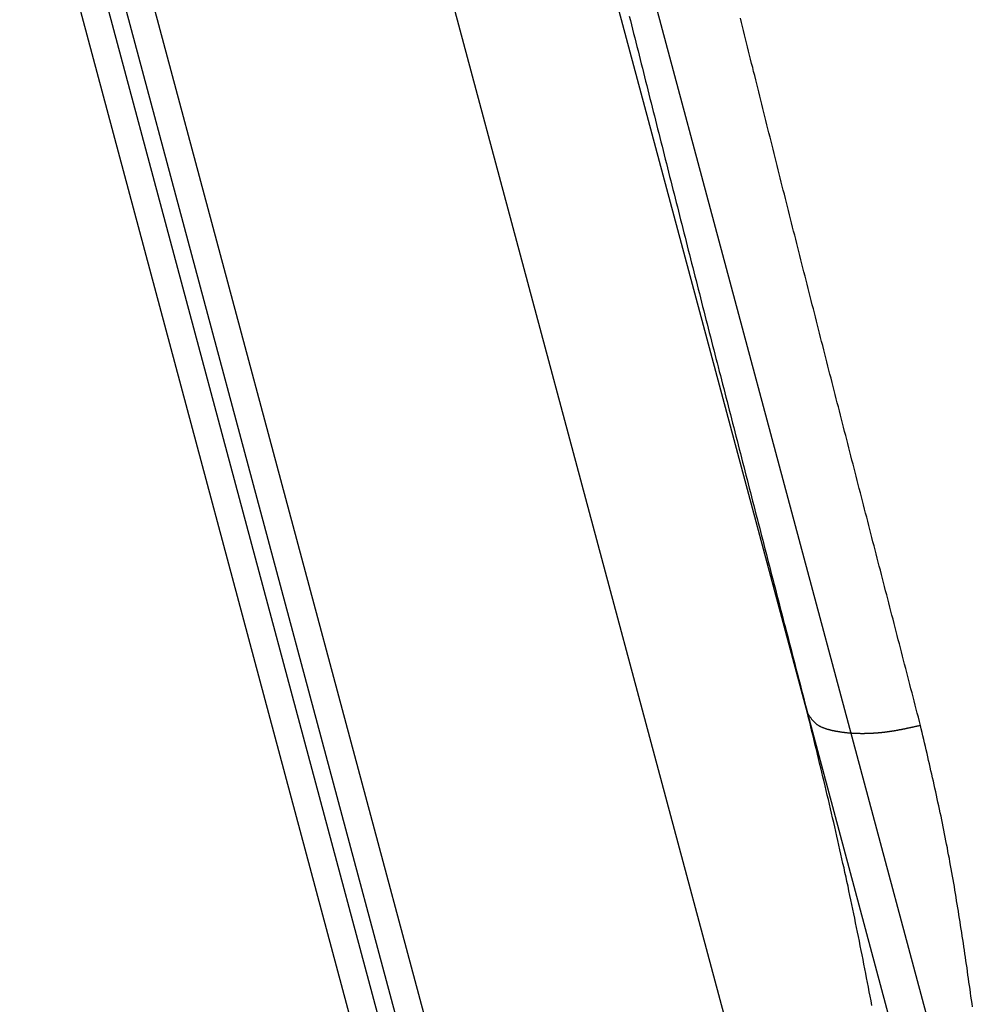
# Model space of a CAD drawing. Units: millimetres. Extents: x 1223 to 1668, y 376 to 691.
# Drawn here: x 1353 to 1362, y 610 to 619 of the extents above; entities that cross this region are included whole.
import ezdxf

# ---------------------------------------------------------------- set-up
doc = ezdxf.new("R2010")
doc.units = ezdxf.units.MM
doc.header["$LTSCALE"] = 65.395
doc.layers.get('0').update_dxf_attribs({"linetype": 'CONTINUOUS', "lineweight": 30})

msp = doc.modelspace()

# ---------------------------------------------------------------- linework, layer by layer
at = {"color": 7, "linetype": 'Continuous'}
for p, q in [((1360.5365, 612.8039), (1356.8925, 626.4045)), ((1361.5296, 591.7416), (1353.503, 621.6976)), ((1361.7804, 591.8097), (1353.7511, 621.7755)), ((1361.3735, 591.6999), (1353.3485, 621.6494)), ((1353.1003, 621.5722), (1361.1223, 591.6333))]:
    msp.add_line(p, q, dxfattribs=at)
at = {"color": 7}
for p, q in [((1355.476, 625.8953), (1366.6172, 584.3157)), ((1368.6891, 583.7284), (1357.4305, 625.746)), ((1360.5365, 612.8039), (1364.9079, 596.4896))]:
    msp.add_line(p, q, dxfattribs=at)
for points in [[(1358.8542, 619.3857, 0), (1358.8648, 619.345, 0), (1358.875, 619.3039, 0), (1358.8851, 619.2633, 0), (1358.8953, 619.2221, 0), (1358.9055, 619.1815, 0), (1358.9156, 619.1403, 0), (1358.9263, 619.0992, 0), (1358.9365, 619.0585, 0), (1358.9466, 619.0174, 0), (1358.9568, 618.9767, 0), (1358.9674, 618.9356, 0), (1358.9776, 618.895, 0), (1358.9878, 618.8538, 0), (1358.9979, 618.8127, 0), (1359.0081, 618.772, 0), (1359.0187, 618.7309, 0), (1359.0289, 618.6902, 0), (1359.0391, 618.6491, 0), (1359.0492, 618.6084, 0), (1359.0599, 618.5673, 0), (1359.0701, 618.5267, 0), (1359.0802, 618.4855, 0), (1359.0909, 618.4444, 0), (1359.101, 618.4037, 0), (1359.1112, 618.3626, 0), (1359.1214, 618.3219, 0), (1359.132, 618.2808, 0), (1359.1422, 618.2401, 0), (1359.1524, 618.199, 0), (1359.163, 618.1584, 0), (1359.1732, 618.1172, 0), (1359.1833, 618.0766, 0), (1359.194, 618.0354, 0), (1359.2042, 617.9948, 0), (1359.2143, 617.9536, 0), (1359.225, 617.9125, 0), (1359.2352, 617.8718, 0), (1359.2453, 617.8307, 0), (1359.256, 617.7901, 0), (1359.2661, 617.7489, 0), (1359.2768, 617.7083, 0), (1359.287, 617.6671, 0), (1359.2971, 617.6265, 0), (1359.3078, 617.5853, 0), (1359.318, 617.5447, 0), (1359.3281, 617.5035, 0), (1359.3388, 617.4629, 0), (1359.3489, 617.4218, 0), (1359.3596, 617.3811, 0), (1359.3698, 617.34, 0), (1359.3804, 617.2993, 0), (1359.3906, 617.2582, 0), (1359.4008, 617.2175, 0), (1359.4114, 617.1764, 0), (1359.4216, 617.1358, 0), (1359.4323, 617.0946, 0), (1359.4424, 617.054, 0), (1359.4531, 617.0128, 0), (1359.4632, 616.9722, 0), (1359.4739, 616.931, 0), (1359.4841, 616.8904, 0), (1359.4947, 616.8492, 0), (1359.5049, 616.8086, 0), (1359.5156, 616.7675, 0), (1359.5257, 616.7268, 0), (1359.5364, 616.6857, 0), (1359.5466, 616.645, 0), (1359.5572, 616.6039, 0), (1359.5674, 616.5632, 0), (1359.5781, 616.5221, 0), (1359.5882, 616.4814, 0), (1359.5989, 616.4403, 0), (1359.6096, 616.3997, 0), (1359.6197, 616.3585, 0), (1359.6304, 616.3179, 0), (1359.6405, 616.2767, 0), (1359.6512, 616.2361, 0), (1359.6614, 616.1949, 0), (1359.672, 616.1543, 0), (1359.6827, 616.1131, 0), (1359.6929, 616.0725, 0), (1359.7035, 616.0314, 0), (1359.7137, 615.9907, 0), (1359.7244, 615.9501, 0), (1359.735, 615.9089, 0), (1359.7452, 615.8683, 0), (1359.7559, 615.8271, 0), (1359.766, 615.7865, 0), (1359.7767, 615.7454, 0), (1359.7874, 615.7047, 0), (1359.7975, 615.6636, 0), (1359.8082, 615.6229, 0), (1359.8188, 615.5818, 0), (1359.829, 615.5411, 0), (1359.8397, 615.5005, 0), (1359.8503, 615.4594, 0), (1359.8605, 615.4187, 0), (1359.8712, 615.3776, 0), (1359.8818, 615.3369, 0), (1359.8925, 615.2958, 0), (1359.9027, 615.2551, 0), (1359.9133, 615.214, 0), (1359.924, 615.1733, 0), (1359.9342, 615.1327, 0), (1359.9448, 615.0916, 0), (1359.9555, 615.0509, 0), (1359.9662, 615.0098, 0), (1359.9763, 614.9691, 0), (1359.987, 614.928, 0), (1359.9977, 614.8873, 0), (1360.0078, 614.8462, 0), (1360.0185, 614.8056, 0), (1360.0292, 614.7649, 0), (1360.0398, 614.7238, 0), (1360.05, 614.6831, 0), (1360.0607, 614.642, 0), (1360.0713, 614.6013, 0), (1360.082, 614.5602, 0), (1360.0927, 614.5196, 0), (1360.1028, 614.4789, 0), (1360.1135, 614.4378, 0), (1360.1242, 614.3971, 0), (1360.1348, 614.356, 0), (1360.145, 614.3153, 0), (1360.1557, 614.2747, 0), (1360.1663, 614.2335, 0), (1360.177, 614.1929, 0), (1360.1877, 614.1518, 0), (1360.1978, 614.1111, 0), (1360.2085, 614.07, 0), (1360.2192, 614.0293, 0), (1360.2298, 613.9887, 0), (1360.2405, 613.9475, 0), (1360.2506, 613.9069, 0), (1360.2613, 613.8658, 0), (1360.272, 613.8251, 0), (1360.2827, 613.784, 0), (1360.2933, 613.7433, 0), (1360.3035, 613.7027, 0), (1360.3141, 613.6615, 0), (1360.3248, 613.6209, 0), (1360.3355, 613.5798, 0), (1360.3462, 613.5391, 0), (1360.3568, 613.4985, 0), (1360.367, 613.4573, 0), (1360.3776, 613.4167, 0), (1360.3883, 613.3755, 0), (1360.399, 613.3349, 0), (1360.4097, 613.2943, 0), (1360.4203, 613.2531, 0), (1360.4305, 613.2125, 0), (1360.4411, 613.1713, 0), (1360.4518, 613.1307, 0), (1360.4625, 613.09, 0), (1360.4732, 613.0489, 0), (1360.4838, 613.0083, 0), (1360.494, 612.9671, 0), (1360.5046, 612.9265, 0), (1360.5153, 612.8853, 0), (1360.526, 612.8447, 0), (1360.5367, 612.804, 0)], [(1361.6029, 612.6877, 0), (1361.5928, 612.7263, 0), (1361.5826, 612.7649, 0), (1361.573, 612.803, 0), (1361.5628, 612.8416, 0), (1361.5532, 612.8802, 0), (1361.543, 612.9188, 0), (1361.5328, 612.9575, 0), (1361.5232, 612.9961, 0), (1361.513, 613.0347, 0), (1361.5029, 613.0733, 0), (1361.4932, 613.1119, 0), (1361.4831, 613.1505, 0), (1361.4734, 613.1886, 0), (1361.4632, 613.2272, 0), (1361.4531, 613.2658, 0), (1361.4434, 613.3044, 0), (1361.4333, 613.343, 0), (1361.4231, 613.3816, 0), (1361.4135, 613.4202, 0), (1361.4033, 613.4588, 0), (1361.3936, 613.4975, 0), (1361.3835, 613.5361, 0), (1361.3733, 613.5747, 0), (1361.3637, 613.6128, 0), (1361.3535, 613.6514, 0), (1361.3439, 613.69, 0), (1361.3337, 613.7286, 0), (1361.3235, 613.7672, 0), (1361.3139, 613.8058, 0), (1361.3037, 613.8444, 0), (1361.2941, 613.883, 0), (1361.2839, 613.9216, 0), (1361.2738, 613.9602, 0), (1361.2641, 613.9989, 0), (1361.2539, 614.0375, 0), (1361.2443, 614.0756, 0), (1361.2341, 614.1142, 0), (1361.224, 614.1528, 0), (1361.2143, 614.1914, 0), (1361.2042, 614.23, 0), (1361.1945, 614.2686, 0), (1361.1844, 614.3072, 0), (1361.1747, 614.3458, 0), (1361.1645, 614.3844, 0), (1361.1544, 614.423, 0), (1361.1447, 614.4616, 0), (1361.1346, 614.5002, 0), (1361.1249, 614.5383, 0), (1361.1148, 614.577, 0), (1361.1051, 614.6156, 0), (1361.0949, 614.6542, 0), (1361.0853, 614.6928, 0), (1361.0751, 614.7314, 0), (1361.065, 614.77, 0), (1361.0553, 614.8086, 0), (1361.0452, 614.8472, 0), (1361.0355, 614.8858, 0), (1361.0253, 614.9244, 0), (1361.0157, 614.963, 0), (1361.0055, 615.0016, 0), (1360.9959, 615.0403, 0), (1360.9857, 615.0784, 0), (1360.9761, 615.117, 0), (1360.9659, 615.1556, 0), (1360.9563, 615.1942, 0), (1360.9461, 615.2328, 0), (1360.9364, 615.2714, 0), (1360.9263, 615.31, 0), (1360.9166, 615.3486, 0), (1360.9065, 615.3872, 0), (1360.8968, 615.4258, 0), (1360.8867, 615.4644, 0), (1360.877, 615.503, 0), (1360.8669, 615.5416, 0), (1360.8572, 615.5803, 0), (1360.8475, 615.6189, 0), (1360.8374, 615.6575, 0), (1360.8277, 615.6961, 0), (1360.8176, 615.7347, 0), (1360.8079, 615.7733, 0), (1360.7978, 615.8119, 0), (1360.7881, 615.85, 0), (1360.7785, 615.8886, 0), (1360.7683, 615.9272, 0), (1360.7586, 615.9658, 0), (1360.7485, 616.0044, 0), (1360.7388, 616.043, 0), (1360.7292, 616.0817, 0), (1360.719, 616.1203, 0), (1360.7094, 616.1589, 0), (1360.6992, 616.1975, 0), (1360.6896, 616.2361, 0), (1360.6799, 616.2747, 0), (1360.6697, 616.3133, 0), (1360.6601, 616.3519, 0), (1360.6504, 616.3905, 0), (1360.6403, 616.4291, 0), (1360.6306, 616.4677, 0), (1360.621, 616.5063, 0), (1360.6108, 616.5449, 0), (1360.6012, 616.5836, 0), (1360.5915, 616.6222, 0), (1360.5814, 616.6608, 0), (1360.5717, 616.6994, 0), (1360.5621, 616.738, 0), (1360.5519, 616.7766, 0), (1360.5422, 616.8152, 0), (1360.5326, 616.8538, 0), (1360.5229, 616.8924, 0), (1360.5128, 616.931, 0), (1360.5031, 616.9696, 0), (1360.4935, 617.0082, 0), (1360.4838, 617.0469, 0), (1360.4737, 617.0855, 0), (1360.464, 617.1241, 0), (1360.4544, 617.1627, 0), (1360.4447, 617.2013, 0), (1360.4345, 617.2399, 0), (1360.4249, 617.2785, 0), (1360.4152, 617.3171, 0), (1360.4056, 617.3557, 0), (1360.3959, 617.3943, 0), (1360.3858, 617.4329, 0), (1360.3761, 617.4715, 0), (1360.3665, 617.5101, 0), (1360.3568, 617.5488, 0), (1360.3472, 617.5874, 0), (1360.3375, 617.626, 0), (1360.3279, 617.6646, 0), (1360.3177, 617.7032, 0), (1360.3081, 617.7418, 0), (1360.2984, 617.7804, 0), (1360.2887, 617.819, 0), (1360.2791, 617.8576, 0), (1360.2694, 617.8962, 0), (1360.2598, 617.9353, 0), (1360.2501, 617.974, 0), (1360.2405, 618.0126, 0), (1360.2308, 618.0512, 0), (1360.2212, 618.0898, 0), (1360.2115, 618.1284, 0), (1360.2019, 618.167, 0), (1360.1922, 618.2056, 0), (1360.1826, 618.2442, 0), (1360.1729, 618.2828, 0), (1360.1633, 618.3214, 0), (1360.1536, 618.36, 0), (1360.144, 618.3986, 0), (1360.1343, 618.4372, 0), (1360.1247, 618.4759, 0), (1360.115, 618.5145, 0), (1360.1054, 618.5531, 0), (1360.0957, 618.5917, 0), (1360.0861, 618.6308, 0), (1360.0764, 618.6694, 0), (1360.0668, 618.708, 0), (1360.0571, 618.7466, 0), (1360.0474, 618.7852, 0), (1360.0378, 618.8238, 0), (1360.0281, 618.8624, 0), (1360.019, 618.9011, 0), (1360.0093, 618.9397, 0), (1359.9997, 618.9783, 0), (1359.99, 619.0169, 0), (1359.9804, 619.0555, 0), (1359.9707, 619.0946, 0), (1359.9611, 619.1332, 0), (1359.9519, 619.1718, 0), (1359.9423, 619.2104, 0), (1359.9326, 619.249, 0), (1359.923, 619.2876, 0), (1359.9133, 619.3262, 0), (1359.9042, 619.3649, 0)], [(1361.1447, 610.0441, 0), (1361.1361, 610.0873, 0), (1361.128, 610.1309, 0), (1361.1198, 610.1741, 0), (1361.1112, 610.2173, 0), (1361.1031, 610.261, 0), (1361.0944, 610.3042, 0), (1361.0858, 610.3473, 0), (1361.0777, 610.391, 0), (1361.069, 610.4342, 0), (1361.0604, 610.4774, 0), (1361.0518, 610.5211, 0), (1361.0431, 610.5643, 0), (1361.0345, 610.6074, 0), (1361.0259, 610.6506, 0), (1361.0172, 610.6943, 0), (1361.0086, 610.7375, 0), (1360.9994, 610.7807, 0), (1360.9908, 610.8239, 0), (1360.9822, 610.867, 0), (1360.973, 610.9102, 0), (1360.9639, 610.9539, 0), (1360.9552, 610.9971, 0), (1360.9461, 611.0403, 0), (1360.937, 611.0834, 0), (1360.9278, 611.1266, 0), (1360.9187, 611.1698, 0), (1360.909, 611.213, 0), (1360.8999, 611.2562, 0), (1360.8902, 611.2993, 0), (1360.8811, 611.3425, 0), (1360.8714, 611.3852, 0), (1360.8618, 611.4284, 0), (1360.8521, 611.4716, 0), (1360.8425, 611.5147, 0), (1360.8328, 611.5579, 0), (1360.8232, 611.6011, 0), (1360.8135, 611.6438, 0), (1360.8034, 611.6869, 0), (1360.7937, 611.7301, 0), (1360.7835, 611.7728, 0), (1360.7734, 611.816, 0), (1360.7637, 611.8592, 0), (1360.7536, 611.9018, 0), (1360.7434, 611.945, 0), (1360.7332, 611.9882, 0), (1360.7231, 612.0309, 0), (1360.7129, 612.074, 0), (1360.7028, 612.1167, 0), (1360.6926, 612.1599, 0), (1360.6819, 612.2031, 0), (1360.6718, 612.2457, 0), (1360.6616, 612.2889, 0), (1360.651, 612.3316, 0), (1360.6408, 612.3748, 0), (1360.6306, 612.4174, 0), (1360.62, 612.4606, 0), (1360.6098, 612.5033, 0), (1360.5991, 612.5465, 0), (1360.589, 612.5892, 0), (1360.5783, 612.6323, 0), (1360.5676, 612.675, 0), (1360.5575, 612.7182, 0), (1360.5468, 612.7609, 0), (1360.5367, 612.804, 0)], [(1361.6029, 612.6877, 0), (1361.5984, 612.6867, 0), (1361.5943, 612.6857, 0), (1361.5897, 612.6847, 0), (1361.5857, 612.6836, 0), (1361.5811, 612.6826, 0), (1361.5765, 612.6816, 0), (1361.5725, 612.6806, 0), (1361.5679, 612.6796, 0), (1361.5638, 612.6786, 0), (1361.5593, 612.6775, 0), (1361.5552, 612.6765, 0), (1361.5506, 612.676, 0), (1361.5466, 612.675, 0), (1361.542, 612.674, 0), (1361.5374, 612.673, 0), (1361.5333, 612.672, 0), (1361.5288, 612.6709, 0), (1361.5247, 612.6699, 0), (1361.5201, 612.6689, 0), (1361.5161, 612.6679, 0), (1361.5115, 612.6674, 0), (1361.5074, 612.6664, 0), (1361.5029, 612.6654, 0), (1361.4983, 612.6643, 0), (1361.4942, 612.6633, 0), (1361.4897, 612.6623, 0), (1361.4856, 612.6618, 0), (1361.481, 612.6608, 0), (1361.477, 612.6598, 0), (1361.4724, 612.6587, 0), (1361.4678, 612.6577, 0), (1361.4638, 612.6572, 0), (1361.4592, 612.6562, 0), (1361.4551, 612.6552, 0), (1361.4505, 612.6542, 0), (1361.446, 612.6537, 0), (1361.4419, 612.6527, 0), (1361.4373, 612.6516, 0), (1361.4333, 612.6506, 0), (1361.4287, 612.6501, 0), (1361.4246, 612.6491, 0), (1361.4201, 612.6481, 0), (1361.4155, 612.6476, 0), (1361.4114, 612.6466, 0), (1361.4069, 612.6455, 0), (1361.4023, 612.645, 0), (1361.3982, 612.644, 0), (1361.3936, 612.6435, 0), (1361.3896, 612.6425, 0), (1361.385, 612.6415, 0), (1361.3804, 612.641, 0), (1361.3764, 612.64, 0), (1361.3718, 612.6394, 0), (1361.3672, 612.6384, 0), (1361.3632, 612.6379, 0), (1361.3586, 612.6369, 0), (1361.3545, 612.6364, 0), (1361.35, 612.6354, 0), (1361.3454, 612.6349, 0), (1361.3413, 612.6344, 0), (1361.3368, 612.6333, 0), (1361.3322, 612.6328, 0), (1361.3281, 612.6318, 0), (1361.3235, 612.6313, 0), (1361.319, 612.6308, 0), (1361.3149, 612.6298, 0), (1361.3103, 612.6293, 0), (1361.3058, 612.6288, 0), (1361.3012, 612.6283, 0), (1361.2971, 612.6273, 0), (1361.2926, 612.6267, 0), (1361.288, 612.6262, 0), (1361.2839, 612.6257, 0), (1361.2793, 612.6252, 0), (1361.2748, 612.6247, 0), (1361.2707, 612.6242, 0), (1361.2661, 612.6232, 0), (1361.2616, 612.6227, 0), (1361.257, 612.6222, 0), (1361.2529, 612.6217, 0), (1361.2484, 612.6212, 0), (1361.2438, 612.6206, 0), (1361.2392, 612.6201, 0), (1361.2352, 612.6196, 0), (1361.2306, 612.6196, 0), (1361.226, 612.6191, 0), (1361.2214, 612.6186, 0), (1361.2174, 612.6181, 0), (1361.2128, 612.6176, 0), (1361.2082, 612.6171, 0), (1361.2037, 612.6171, 0), (1361.1996, 612.6166, 0), (1361.195, 612.6161, 0), (1361.1904, 612.6156, 0), (1361.1859, 612.6156, 0), (1361.1818, 612.6151, 0), (1361.1772, 612.6146, 0), (1361.1727, 612.6146, 0), (1361.1681, 612.614, 0), (1361.164, 612.6135, 0), (1361.1595, 612.6135, 0), (1361.1549, 612.613, 0), (1361.1503, 612.613, 0), (1361.1457, 612.6125, 0), (1361.1417, 612.6125, 0), (1361.1371, 612.612, 0), (1361.1325, 612.612, 0), (1361.128, 612.612, 0), (1361.1239, 612.6115, 0), (1361.1193, 612.6115, 0), (1361.1148, 612.6115, 0), (1361.1102, 612.611, 0), (1361.1061, 612.611, 0), (1361.1015, 612.611, 0), (1361.097, 612.6105, 0), (1361.0924, 612.6105, 0), (1361.0883, 612.6105, 0), (1361.0838, 612.6105, 0), (1361.0792, 612.6105, 0), (1361.0746, 612.6105, 0), (1361.0706, 612.61, 0), (1361.066, 612.61, 0), (1361.0614, 612.61, 0), (1361.0568, 612.61, 0), (1361.0528, 612.61, 0), (1361.0482, 612.61, 0), (1361.0436, 612.61, 0), (1361.0391, 612.61, 0), (1361.035, 612.6105, 0), (1361.0304, 612.6105, 0), (1361.0259, 612.6105, 0), (1361.0218, 612.6105, 0), (1361.0172, 612.6105, 0), (1361.0126, 612.6105, 0), (1361.0081, 612.611, 0), (1361.004, 612.611, 0), (1360.9994, 612.611, 0), (1360.9949, 612.6115, 0), (1360.9908, 612.6115, 0), (1360.9862, 612.6115, 0), (1360.9817, 612.612, 0), (1360.9776, 612.612, 0), (1360.973, 612.6125, 0), (1360.9685, 612.6125, 0), (1360.9639, 612.613, 0), (1360.9598, 612.613, 0), (1360.9552, 612.6135, 0), (1360.9507, 612.6135, 0), (1360.9466, 612.614, 0), (1360.942, 612.6146, 0), (1360.9375, 612.6146, 0), (1360.9334, 612.6151, 0), (1360.9288, 612.6156, 0), (1360.9243, 612.6156, 0), (1360.9202, 612.6161, 0), (1360.9156, 612.6166, 0), (1360.911, 612.6171, 0), (1360.907, 612.6176, 0), (1360.9024, 612.6181, 0), (1360.8978, 612.6186, 0), (1360.8938, 612.6191, 0), (1360.8892, 612.6196, 0), (1360.8846, 612.6201, 0), (1360.8806, 612.6206, 0), (1360.876, 612.6212, 0), (1360.8714, 612.6217, 0), (1360.8669, 612.6222, 0), (1360.8628, 612.6227, 0), (1360.8582, 612.6237, 0), (1360.8536, 612.6242, 0), (1360.8496, 612.6247, 0), (1360.845, 612.6252, 0), (1360.8404, 612.6262, 0), (1360.8359, 612.6267, 0), (1360.8318, 612.6278, 0), (1360.8272, 612.6283, 0), (1360.8227, 612.6293, 0), (1360.8181, 612.6298, 0), (1360.814, 612.6308, 0), (1360.8094, 612.6313, 0), (1360.8049, 612.6323, 0), (1360.8003, 612.6333, 0), (1360.7957, 612.6339, 0), (1360.7917, 612.6349, 0), (1360.7871, 612.6359, 0), (1360.7825, 612.6369, 0), (1360.778, 612.6374, 0), (1360.7734, 612.6384, 0), (1360.7693, 612.6394, 0), (1360.7647, 612.6405, 0), (1360.7602, 612.6415, 0), (1360.7556, 612.6425, 0), (1360.751, 612.6435, 0), (1360.747, 612.645, 0), (1360.7424, 612.646, 0), (1360.7378, 612.6471, 0), (1360.7332, 612.6486, 0), (1360.7292, 612.6496, 0), (1360.7246, 612.6506, 0), (1360.72, 612.6521, 0), (1360.716, 612.6537, 0), (1360.7114, 612.6547, 0), (1360.7073, 612.6562, 0), (1360.7028, 612.6577, 0), (1360.6987, 612.6593, 0), (1360.6946, 612.6608, 0), (1360.6901, 612.6623, 0), (1360.686, 612.6643, 0), (1360.6819, 612.6659, 0), (1360.6779, 612.6674, 0), (1360.6738, 612.6694, 0), (1360.6697, 612.6709, 0), (1360.6657, 612.673, 0), (1360.6616, 612.675, 0), (1360.6576, 612.677, 0), (1360.654, 612.6791, 0), (1360.6499, 612.6811, 0), (1360.6464, 612.6836, 0), (1360.6423, 612.6857, 0), (1360.6388, 612.6882, 0), (1360.6352, 612.6902, 0), (1360.6316, 612.6928, 0), (1360.6281, 612.6953, 0), (1360.6245, 612.6979, 0), (1360.621, 612.7009, 0), (1360.6174, 612.7035, 0), (1360.6144, 612.706, 0), (1360.6108, 612.709, 0), (1360.6078, 612.7121, 0), (1360.6047, 612.7151, 0), (1360.6017, 612.7182, 0), (1360.5986, 612.7212, 0), (1360.5956, 612.7243, 0), (1360.5925, 612.7278, 0), (1360.5895, 612.7309, 0), (1360.5864, 612.7344, 0), (1360.5839, 612.7375, 0), (1360.5808, 612.741, 0), (1360.5783, 612.7446, 0), (1360.5753, 612.7482, 0), (1360.5727, 612.7517, 0), (1360.5702, 612.7553, 0), (1360.5671, 612.7588, 0), (1360.5646, 612.7624, 0), (1360.5621, 612.7659, 0), (1360.5595, 612.77, 0), (1360.557, 612.7736, 0), (1360.5544, 612.7771, 0), (1360.5519, 612.7812, 0), (1360.5494, 612.7847, 0), (1360.5468, 612.7888, 0), (1360.5443, 612.7924, 0), (1360.5417, 612.7964, 0), (1360.5392, 612.8, 0), (1360.5367, 612.804, 0)], [(1362.0937, 610.0304, 0), (1362.0891, 610.0639, 0), (1362.0845, 610.0974, 0), (1362.0794, 610.1304, 0), (1362.0749, 610.164, 0), (1362.0703, 610.1975, 0), (1362.0657, 610.231, 0), (1362.0607, 610.2645, 0), (1362.0561, 610.2981, 0), (1362.051, 610.3316, 0), (1362.0464, 610.3651, 0), (1362.0419, 610.3981, 0), (1362.0368, 610.4317, 0), (1362.0317, 610.4652, 0), (1362.0271, 610.4987, 0), (1362.022, 610.5323, 0), (1362.017, 610.5658, 0), (1362.0124, 610.5988, 0), (1362.0073, 610.6323, 0), (1362.0022, 610.6659, 0), (1361.9972, 610.6994, 0), (1361.9921, 610.7329, 0), (1361.987, 610.7659, 0), (1361.9819, 610.7995, 0), (1361.9768, 610.833, 0), (1361.9712, 610.8665, 0), (1361.9662, 610.8995, 0), (1361.9606, 610.9331, 0), (1361.9555, 610.9666, 0), (1361.9499, 610.9996, 0), (1361.9443, 611.0331, 0), (1361.9392, 611.0667, 0), (1361.9337, 611.0997, 0), (1361.9281, 611.1332, 0), (1361.9225, 611.1668, 0), (1361.9164, 611.1998, 0), (1361.9108, 611.2333, 0), (1361.9052, 611.2663, 0), (1361.8991, 611.2998, 0), (1361.893, 611.3329, 0), (1361.8874, 611.3664, 0), (1361.8813, 611.3994, 0), (1361.8752, 611.4329, 0), (1361.8686, 611.466, 0), (1361.8625, 611.499, 0), (1361.8564, 611.5325, 0), (1361.8498, 611.5655, 0), (1361.8432, 611.5986, 0), (1361.8371, 611.6321, 0), (1361.8305, 611.6651, 0), (1361.8239, 611.6981, 0), (1361.8168, 611.7311, 0), (1361.8102, 611.7642, 0), (1361.8031, 611.7972, 0), (1361.7965, 611.8302, 0), (1361.7894, 611.8637, 0), (1361.7823, 611.8967, 0), (1361.7752, 611.9298, 0), (1361.768, 611.9628, 0), (1361.7609, 611.9958, 0), (1361.7538, 612.0288, 0), (1361.7467, 612.0618, 0), (1361.7391, 612.0949, 0), (1361.732, 612.1274, 0), (1361.7244, 612.1604, 0), (1361.7172, 612.1934, 0), (1361.7096, 612.2264, 0), (1361.702, 612.2595, 0), (1361.6944, 612.2925, 0), (1361.6868, 612.3255, 0), (1361.6791, 612.3585, 0), (1361.672, 612.391, 0), (1361.6644, 612.4241, 0), (1361.6563, 612.4571, 0), (1361.6487, 612.4901, 0), (1361.641, 612.5231, 0), (1361.6334, 612.5561, 0), (1361.6258, 612.5886, 0), (1361.6182, 612.6217, 0), (1361.6106, 612.6547, 0), (1361.6029, 612.6877, 0)]]:
    msp.add_polyline3d(points, dxfattribs=at)

doc.saveas('drawing.dxf')
